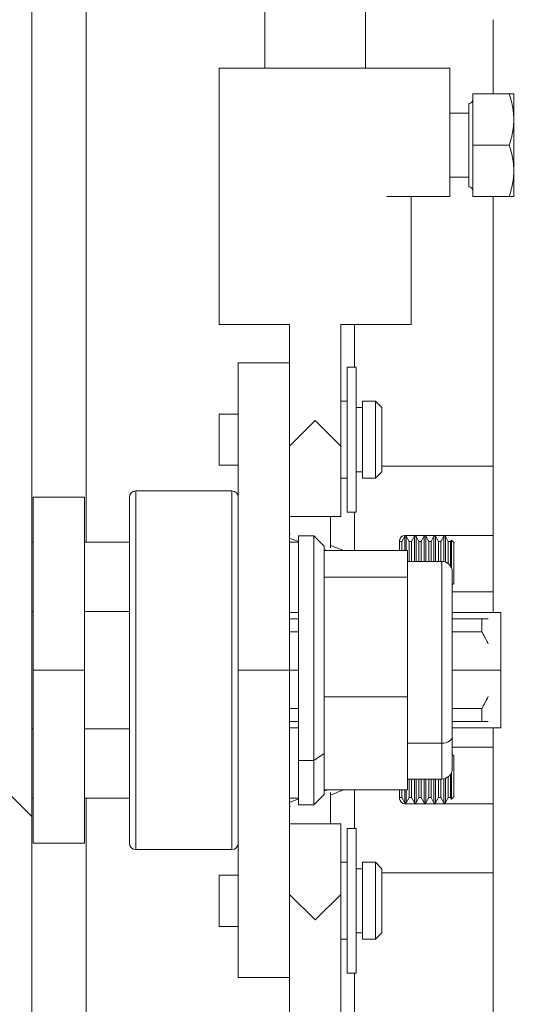
# Model space of a CAD drawing. Units: inches. Extents: x 8 to 265, y 5 to 156.
# Drawn here: x 126 to 127, y 94 to 97 of the extents above; entities that cross this region are included whole.
import ezdxf

# ---------------------------------------------------------------- set-up
doc = ezdxf.new("R2010")
doc.units = ezdxf.units.IN
doc.header["$LTSCALE"] = 16
doc.header["$MEASUREMENT"] = 0
for name, color, linetype, lineweight in [('Dimension (ANSI)', 7, 'Continuous', 5), ('Hatch (ANSI)', 7, 'Continuous', 5), ('Visible (ANSI)', 7, 'Continuous', 5)]:
    doc.layers.add(name, color=color, linetype=linetype, lineweight=lineweight)
doc.styles.add('TAHOMA', font='tahoma.ttf')
doc.dimstyles.new('Default (ANSI)', dxfattribs={"dimscale": 16, "dimtxt": 0.07, "dimasz": 0.098425, "dimexe": 0.125, "dimexo": 0.0625, "dimgap": 0.031496, "dimtad": 0, "dimtih": 1, "dimtoh": 1, "dimrnd": 1e-08, "dimzin": 0, "dimdsep": 46, "dimtxsty": 'TAHOMA', "dimcen": 0.09, "dimdle": 0.393701, "dimclrd": 256, "dimclre": 256, "dimclrt": 256, "dimadec": 0, "dimazin": 0, "dimtfac": 1, "dimtofl": 0, "dimtmove": 0, "dimatfit": 3, "dimfxl": 1, "dimtolj": 1, "dimtzin": 0, "dimlwd": -1, "dimlwe": -1, "dimarcsym": 0})

# ---------------------------------------------------------------- blocks, each defined once
blk = doc.blocks.new('*D22')
at = {"layer": 'Defpoints', "color": 0, "transparency": 16777216}
for p in [(126.0044, 115.5405), (118.7868, 75.1655), (126.0044, 75.1655)]:
    blk.add_point(p, dxfattribs=at)
at = {"layer": 'Dimension (ANSI)', "transparency": 16777216}
for p, q in [((125.0044, 115.5405), (116.7868, 115.5405)), ((118.7868, 113.9657), (118.7868, 98.5006)), ((118.7868, 76.7403), (118.7868, 92.2054)), ((125.0044, 75.1655), (116.7868, 75.1655))]:
    blk.add_line(p, q, dxfattribs=at)
for points in [[(118.5244, 113.9657), (119.0493, 113.9657), (118.7868, 115.5405)], [(118.5244, 76.7403), (119.0493, 76.7403), (118.7868, 75.1655)]]:
    blk.add_solid(points, dxfattribs=at)
at = {"layer": 'Dimension (ANSI)', "transparency": 16777216, "insert": (118.7868, 95.353), "char_height": 1.12, "attachment_point": 5, "style": 'TAHOMA'}
blk.add_mtext('\\A1;\\fTahoma|b0|i0;\\H1.1200;(40.37)\\P\\fTahoma|b0|i0;\\H1.1200;OPENING\\P\\fTahoma|b0|i0;\\H1.1200;(2 PL.)', dxfattribs=at)

msp = doc.modelspace()

# ---------------------------------------------------------------- hatches: boundary and pattern name
at = {"layer": 'Hatch (ANSI)'}
h = msp.add_hatch(dxfattribs=at)
h.set_pattern_fill('ANSI31', color=256, scale=16, style=0)
edge = h.paths.add_edge_path()
edge.add_ellipse((138.42306, 116.2165), major_axis=(0.1365, 0), ratio=1, start_angle=0, end_angle=90)
edge.add_line((138.42306, 116.353), (126.69606, 116.353))
edge.add_ellipse((126.69606, 116.2165), major_axis=(0, 0.1365), ratio=1, start_angle=0, end_angle=90)
edge.add_line((126.55956, 116.2165), (126.55956, 115.66138))
edge.add_ellipse((126.51268, 115.66138), major_axis=(0.04687, 0), ratio=1, start_angle=270, end_angle=360, ccw=False)
edge.add_line((126.51268, 115.6145), (126.00443, 115.6145))
edge.add_ellipse((126.00443, 115.66138), major_axis=(0, -0.04687), ratio=1, start_angle=270, end_angle=360, ccw=False)
edge.add_line((125.95756, 115.66138), (125.95756, 115.7905))
edge.add_line((125.95756, 115.7905), (125.88356, 115.7905))
edge.add_line((125.88356, 115.7905), (125.88356, 115.66138))
edge.add_ellipse((126.00443, 115.66138), major_axis=(-0.12087, 0), ratio=1, start_angle=0, end_angle=90)
edge.add_line((126.00443, 115.5405), (126.51268, 115.5405))
edge.add_ellipse((126.51268, 115.66138), major_axis=(0, -0.12087), ratio=1, start_angle=0, end_angle=90)
edge.add_line((126.63356, 115.66138), (126.63356, 116.2165))
edge.add_ellipse((126.69606, 116.2165), major_axis=(-0.0625, 0), ratio=1, start_angle=270, end_angle=360, ccw=False)
edge.add_line((126.69606, 116.279), (138.42306, 116.279))
edge.add_ellipse((138.42306, 116.2165), major_axis=(0, 0.0625), ratio=1, start_angle=270, end_angle=360, ccw=False)
edge.add_line((138.48556, 116.2165), (138.48556, 74.4895))
edge.add_ellipse((138.42306, 74.4895), major_axis=(0.0625, 0), ratio=1, start_angle=270, end_angle=360, ccw=False)
edge.add_line((138.42306, 74.427), (126.69606, 74.427))
edge.add_ellipse((126.69606, 74.4895), major_axis=(0, -0.0625), ratio=1, start_angle=270, end_angle=360, ccw=False)
edge.add_line((126.63356, 74.4895), (126.63356, 75.04463))
edge.add_ellipse((126.51268, 75.04463), major_axis=(0.12087, 0), ratio=1, start_angle=0, end_angle=90)
edge.add_line((126.51268, 75.1655), (126.00443, 75.1655))
edge.add_ellipse((126.00443, 75.04463), major_axis=(0, 0.12088), ratio=1, start_angle=0, end_angle=90)
edge.add_line((125.88356, 75.04463), (125.88356, 74.9155))
edge.add_line((125.88356, 74.9155), (125.95756, 74.9155))
edge.add_line((125.95756, 74.9155), (125.95756, 75.04463))
edge.add_ellipse((126.00443, 75.04463), major_axis=(-0.04688, 0), ratio=1, start_angle=270, end_angle=360, ccw=False)
edge.add_line((126.00443, 75.0915), (126.51268, 75.0915))
edge.add_ellipse((126.51268, 75.04463), major_axis=(0, 0.04687), ratio=1, start_angle=270, end_angle=360, ccw=False)
edge.add_line((126.55956, 75.04463), (126.55956, 74.4895))
edge.add_ellipse((126.69606, 74.4895), major_axis=(-0.1365, 0), ratio=1, start_angle=0, end_angle=90)
edge.add_line((126.69606, 74.353), (138.42306, 74.353))
edge.add_ellipse((138.42306, 74.4895), major_axis=(0, -0.1365), ratio=1, start_angle=0, end_angle=90)
edge.add_line((138.55956, 74.4895), (138.55956, 116.2165))
h = msp.add_hatch(dxfattribs=at)
h.set_pattern_fill('ANSI31', color=256, scale=16, angle=90, style=0)
edge = h.paths.add_edge_path()
edge.add_line((126.37206, 74.552), (125.76294, 74.552))
edge.add_ellipse((125.76294, 74.59888), major_axis=(0, -0.04687), ratio=1, start_angle=270, end_angle=360, ccw=False)
edge.add_line((125.71606, 74.59888), (125.71606, 116.10713))
edge.add_ellipse((125.76294, 116.10713), major_axis=(-0.04687, 0), ratio=1, start_angle=270, end_angle=360, ccw=False)
edge.add_line((125.76294, 116.154), (126.37206, 116.154))
edge.add_line((126.37206, 116.154), (126.37206, 116.228))
edge.add_line((126.37206, 116.228), (125.76294, 116.228))
edge.add_ellipse((125.76294, 116.10713), major_axis=(0, 0.12087), ratio=1, start_angle=0, end_angle=90)
edge.add_line((125.64206, 116.10713), (125.64206, 74.59888))
edge.add_ellipse((125.76294, 74.59888), major_axis=(-0.12088, 0), ratio=1, start_angle=0, end_angle=90)
edge.add_line((125.76294, 74.478), (126.37206, 74.478))
edge.add_line((126.37206, 74.478), (126.37206, 74.552))

# ---------------------------------------------------------------- linework, layer by layer
at = {"layer": 'Visible (ANSI)'}
for p, q in [((125.71606, 74.59888), (125.71606, 116.10713)), ((126.43194, 97.20345), (126.43194, 112.8343)), ((126.74194, 97.20345), (126.74194, 112.8343)), ((125.88356, 95.7467), (125.88356, 112.67714)), ((127.13356, 97.35275), (127.13356, 97.12471)), ((126.80703, 97.20345), (126.29167, 97.20345)), ((126.29167, 96.41605), (126.29167, 97.20345)), ((126.80703, 97.20345), (126.89506, 97.20345)), ((126.89506, 97.20345), (127.00033, 97.20345)), ((127.00033, 97.20345), (127.00033, 96.80975)), ((127.0712, 97.12471), (127.0712, 96.96723)), ((127.0712, 97.12471), (127.18311, 97.12471)), ((127.19718, 97.12471), (127.18311, 97.12471)), ((127.19718, 97.04597), (127.19718, 97.12471)), ((127.00033, 97.06565), (127.05938, 97.06565)), ((127.05938, 96.83927), (127.05938, 97.09518)), ((127.19718, 96.88849), (127.19718, 97.04597)), ((127.0712, 96.96723), (127.0712, 96.80975)), ((127.0712, 96.96723), (127.18311, 96.96723)), ((127.19718, 96.80975), (127.19718, 96.88849)), ((127.00033, 96.8688), (127.05938, 96.8688)), ((126.89506, 96.80975), (126.80703, 96.80975)), ((126.88222, 96.41605), (126.88222, 96.80975)), ((127.00033, 96.80975), (126.89506, 96.80975)), ((127.0712, 96.80975), (127.18311, 96.80975)), ((127.13356, 96.80975), (127.13356, 95.53017)), ((127.18311, 96.80975), (127.19718, 96.80975)), ((126.29167, 96.41605), (126.5082, 96.41605)), ((126.5082, 96.04203), (126.5082, 96.41605)), ((126.66568, 96.04203), (126.66568, 96.41605)), ((126.66568, 96.41605), (126.88222, 96.41605)), ((126.70756, 96.41605), (126.70756, 96.28416)), ((126.35072, 96.09127), (126.35072, 96.29794)), ((126.35072, 96.29794), (126.5082, 96.29794)), ((126.68537, 96.28416), (126.68537, 95.83927)), ((126.71293, 96.28416), (126.68537, 96.28416)), ((126.71293, 96.28416), (126.71293, 95.83927)), ((126.68537, 96.17983), (126.66568, 96.17983)), ((126.73261, 96.16014), (126.71293, 96.16014)), ((126.73261, 96.17983), (126.73261, 95.94361)), ((126.77198, 96.17983), (126.73261, 96.17983)), ((126.77198, 96.17983), (126.77198, 95.94361)), ((126.79167, 96.16014), (126.77198, 96.17983)), ((126.79167, 95.96329), (126.79167, 96.16014)), ((126.29167, 96.14046), (126.29167, 95.98298)), ((126.35072, 96.14046), (126.29167, 96.14046)), ((126.5082, 96.04203), (126.58694, 96.12077)), ((126.58694, 96.12077), (126.66568, 96.04203)), ((126.35072, 96.09127), (126.35072, 95.81101)), ((126.5082, 96.04203), (126.5082, 95.96426)), ((126.66568, 95.82549), (126.66568, 96.04203)), ((126.35072, 95.98298), (126.29167, 95.98298)), ((126.79167, 95.98005), (127.13356, 95.98005)), ((126.5082, 95.35305), (126.5082, 95.96426)), ((126.73261, 95.96329), (126.71293, 95.96329)), ((126.79167, 95.96329), (126.77198, 95.94361)), ((126.68537, 95.94361), (126.66568, 95.94361)), ((126.77198, 95.94361), (126.73261, 95.94361)), ((126.03576, 94.80182), (126.03576, 95.90418)), ((126.03576, 95.90418), (126.03576, 94.80182)), ((126.03576, 95.90418), (126.33104, 95.90418)), ((126.33104, 95.90418), (126.33104, 94.80182)), ((126.33104, 94.80182), (126.33104, 95.90418)), ((125.7208, 95.8845), (125.7208, 95.353)), ((125.87828, 95.8845), (125.7208, 95.8845)), ((125.7208, 95.353), (125.7208, 95.8845)), ((125.7208, 95.8845), (125.87828, 95.8845)), ((125.87828, 95.353), (125.87828, 95.8845)), ((125.87828, 95.8845), (125.87828, 95.353)), ((126.01608, 95.8845), (126.01608, 94.82151)), ((126.01608, 95.8845), (126.01608, 94.82151)), ((126.5082, 95.82549), (126.66568, 95.82549)), ((126.63356, 95.82549), (126.63356, 95.7294)), ((126.71293, 95.83927), (126.68537, 95.83927)), ((126.70756, 95.83927), (126.70756, 95.72086)), ((126.71293, 95.83917), (126.70756, 95.83917)), ((126.71293, 95.83927), (126.71293, 95.83917)), ((126.35072, 95.81101), (126.35072, 94.89499)), ((126.35072, 94.89499), (126.35072, 95.81101)), ((126.5082, 95.77241), (126.51113, 95.77187)), ((126.53576, 95.07547), (126.53576, 95.76639)), ((126.53576, 95.76639), (126.53576, 95.07547)), ((126.53576, 95.76639), (126.58301, 95.76639)), ((126.58301, 95.07547), (126.58301, 95.76639)), ((126.58301, 95.76639), (126.58301, 95.07547)), ((126.6145, 95.73489), (126.58301, 95.76639)), ((126.85297, 95.74831), (126.86194, 95.765)), ((126.86194, 95.72086), (126.86194, 95.765)), ((126.86194, 95.765), (126.86699, 95.765)), ((126.86218, 95.76755), (127.13356, 95.76755)), ((126.86699, 95.765), (126.86699, 95.72086)), ((126.87596, 95.74831), (126.86699, 95.765)), ((126.88297, 95.74831), (126.89194, 95.765)), ((126.89194, 95.68765), (126.89194, 95.765)), ((126.89194, 95.765), (126.89699, 95.765)), ((126.89699, 95.765), (126.89699, 95.68765)), ((126.90596, 95.74831), (126.89699, 95.765)), ((126.91297, 95.74831), (126.92194, 95.765)), ((126.92194, 95.68765), (126.92194, 95.765)), ((126.92194, 95.765), (126.92699, 95.765)), ((126.92699, 95.765), (126.92699, 95.68765)), ((126.93596, 95.74831), (126.92699, 95.765)), ((126.94297, 95.74831), (126.95194, 95.765)), ((126.95194, 95.68765), (126.95194, 95.765)), ((126.95194, 95.765), (126.95699, 95.765)), ((126.95699, 95.765), (126.95699, 95.68765)), ((126.96596, 95.74831), (126.95699, 95.765)), ((126.97297, 95.74831), (126.98194, 95.765)), ((126.98194, 95.68705), (126.98194, 95.765)), ((126.98194, 95.765), (126.98699, 95.765)), ((126.98699, 95.765), (126.98699, 95.68563)), ((126.99596, 95.74831), (126.98699, 95.765)), ((125.71606, 95.7467), (125.7208, 95.7467)), ((125.7208, 95.7467), (125.71606, 95.7467)), ((125.87828, 95.7467), (126.01608, 95.7467)), ((126.01608, 95.7467), (125.87828, 95.7467)), ((126.5082, 95.75942), (126.53576, 95.7487)), ((126.50959, 95.74675), (126.53576, 95.74675)), ((126.6145, 95.64133), (126.6145, 95.73489)), ((126.6145, 95.64133), (126.6145, 95.73489)), ((126.67464, 95.72086), (126.63356, 95.73684)), ((126.84656, 95.72086), (126.84656, 95.75193)), ((126.85297, 95.74831), (126.84656, 95.74831)), ((126.85297, 95.74831), (126.85297, 95.72086)), ((126.87596, 95.74831), (126.87596, 95.68765)), ((126.88297, 95.74831), (126.87596, 95.74831)), ((126.88297, 95.74831), (126.88297, 95.68765)), ((126.90596, 95.74831), (126.90596, 95.68765)), ((126.91297, 95.74831), (126.90596, 95.74831)), ((126.91297, 95.74831), (126.91297, 95.68765)), ((126.93596, 95.74831), (126.93596, 95.68765)), ((126.94297, 95.74831), (126.93596, 95.74831)), ((126.94297, 95.74831), (126.94297, 95.68765)), ((126.96596, 95.74831), (126.96596, 95.68765)), ((126.97297, 95.74831), (126.96596, 95.74831)), ((126.97297, 95.74831), (126.97297, 95.68765)), ((126.99596, 95.74831), (126.99596, 95.68057)), ((127.00297, 95.74831), (126.99596, 95.74831)), ((127.00297, 95.74831), (127.0055, 95.75301)), ((127.00297, 95.74831), (127.00297, 95.67284)), ((127.0055, 95.75301), (127.0055, 95.66813)), ((127.01262, 95.74589), (127.0055, 95.75301)), ((127.01262, 95.62011), (127.01262, 95.74589)), ((126.6145, 95.72334), (126.62783, 95.72086)), ((126.6145, 95.72086), (126.87041, 95.72086)), ((126.87041, 95.72086), (126.6145, 95.72086)), ((126.87041, 95.68013), (126.87041, 95.72086)), ((126.87041, 95.72086), (126.87041, 95.63939)), ((126.87041, 95.68765), (126.97572, 95.68765)), ((126.87041, 95.63939), (126.87041, 95.68013)), ((126.97572, 95.12834), (126.97572, 95.68765)), ((126.97572, 95.68765), (126.97572, 95.12834)), ((127.0082, 95.15014), (127.0082, 95.65517)), ((127.0082, 95.15014), (127.0082, 95.65517)), ((126.6145, 95.64133), (126.6145, 95.63939)), ((126.6145, 95.63939), (126.6145, 95.64133)), ((126.6145, 95.63939), (126.6145, 95.63061)), ((126.6145, 95.63061), (126.6145, 95.63939)), ((126.6145, 95.63939), (126.87041, 95.63939)), ((126.87041, 95.63939), (126.6145, 95.63939)), ((126.6145, 95.28031), (126.6145, 95.63061)), ((126.6145, 95.28031), (126.6145, 95.63061)), ((126.87041, 95.45546), (126.87041, 95.63939)), ((126.87041, 95.63939), (126.87041, 95.27153)), ((127.01262, 95.62011), (127.0082, 95.61569)), ((127.13356, 95.59405), (127.0082, 95.59405)), ((125.71606, 95.53342), (125.7208, 95.53342)), ((125.7208, 95.53342), (125.71606, 95.53342)), ((125.87828, 95.53342), (126.01608, 95.53342)), ((126.01608, 95.53342), (125.87828, 95.53342)), ((126.5082, 95.53017), (126.53576, 95.53017)), ((127.0082, 95.53017), (127.15781, 95.53017)), ((127.15781, 95.35323), (127.15781, 95.53017)), ((126.5082, 95.51063), (126.53576, 95.51063)), ((126.53576, 95.51063), (126.5082, 95.51063)), ((127.0082, 95.51063), (127.09875, 95.51063)), ((127.09875, 95.51063), (127.0082, 95.51063)), ((127.09875, 95.47131), (127.09875, 95.51063)), ((127.09875, 95.51063), (127.09875, 95.47131)), ((126.5082, 95.47131), (126.53576, 95.47131)), ((126.53576, 95.47131), (126.5082, 95.47131)), ((127.0082, 95.47131), (127.09875, 95.47131)), ((127.09875, 95.47131), (127.0082, 95.47131)), ((126.87041, 95.27153), (126.87041, 95.45546)), ((125.7208, 94.82151), (125.7208, 95.353)), ((125.7208, 95.353), (125.87828, 95.353)), ((125.7208, 95.353), (125.7208, 94.82151)), ((125.87828, 95.353), (125.7208, 95.353)), ((125.87828, 94.82151), (125.87828, 95.353)), ((125.87828, 95.353), (125.87828, 94.82151)), ((126.5082, 95.35305), (126.35072, 95.35305)), ((126.5082, 95.35323), (126.53576, 95.35323)), ((126.53576, 95.35323), (126.5082, 95.35323)), ((126.5082, 94.74185), (126.5082, 95.35305)), ((127.0082, 95.35323), (127.15781, 95.35323)), ((127.15781, 95.35323), (127.0082, 95.35323)), ((127.15781, 95.17584), (127.15781, 95.35323)), ((126.6145, 95.28031), (126.6145, 95.27153)), ((126.6145, 95.27153), (126.6145, 95.28031)), ((126.6145, 95.27153), (126.6145, 95.2647)), ((126.6145, 95.2647), (126.6145, 95.27153)), ((126.6145, 95.27153), (126.87041, 95.27153)), ((126.87041, 95.27153), (126.6145, 95.27153)), ((126.6145, 95.09662), (126.6145, 95.2647)), ((126.6145, 95.09662), (126.6145, 95.2647)), ((126.87041, 95.12834), (126.87041, 95.27153)), ((126.87041, 95.27153), (126.87041, 94.98514)), ((126.5082, 95.23509), (126.53576, 95.23509)), ((126.53576, 95.23509), (126.5082, 95.23509)), ((127.0082, 95.23509), (127.09875, 95.23509)), ((127.09875, 95.23509), (127.0082, 95.23509)), ((127.09875, 95.19567), (127.09875, 95.23509)), ((127.09875, 95.23509), (127.09875, 95.19567)), ((126.53576, 95.19567), (126.5082, 95.19567)), ((126.5082, 95.19567), (126.53576, 95.19567)), ((127.09875, 95.19567), (127.0082, 95.19567)), ((127.0082, 95.19567), (127.09875, 95.19567)), ((125.7208, 95.17259), (125.71606, 95.17259)), ((125.71606, 95.17259), (125.7208, 95.17259)), ((126.01608, 95.17259), (125.87828, 95.17259)), ((125.87828, 95.17259), (126.01608, 95.17259)), ((126.5082, 95.17584), (126.53576, 95.17584)), ((127.0082, 95.17584), (127.15781, 95.17584)), ((127.13356, 95.17584), (127.13356, 93.89636)), ((127.0082, 95.05084), (127.0082, 95.15014)), ((127.0082, 95.05084), (127.0082, 95.15014)), ((126.87041, 94.98514), (126.87041, 95.12834)), ((126.87041, 95.12834), (126.97572, 95.12834)), ((126.97572, 95.12834), (126.87041, 95.12834)), ((126.97572, 95.01836), (126.97572, 95.12834)), ((126.97572, 95.12834), (126.97572, 95.01836)), ((127.13356, 95.11605), (127.0082, 95.11605)), ((126.53576, 94.93962), (126.53576, 95.07547)), ((126.53576, 95.07547), (126.53576, 94.93962)), ((126.53576, 95.07547), (126.58301, 95.07547)), ((126.58301, 95.07547), (126.53576, 95.07547)), ((126.6145, 95.09662), (126.58301, 95.07547)), ((126.58301, 95.07547), (126.6145, 95.09662)), ((126.58301, 94.93962), (126.58301, 95.07547)), ((126.58301, 95.07547), (126.58301, 94.93962)), ((126.6145, 94.99198), (126.6145, 95.09662)), ((126.6145, 94.99198), (126.6145, 95.09662)), ((127.01262, 95.08999), (127.0082, 95.09441)), ((127.01262, 94.96421), (127.01262, 95.08999)), ((127.0055, 95.03787), (127.0055, 94.95709)), ((126.87041, 95.01836), (126.97572, 95.01836)), ((126.87596, 95.01836), (126.87596, 94.96179)), ((126.88297, 95.01836), (126.88297, 94.96179)), ((126.89194, 94.9451), (126.89194, 95.01836)), ((126.89699, 95.01836), (126.89699, 94.9451)), ((126.90596, 95.01836), (126.90596, 94.96179)), ((126.91297, 95.01836), (126.91297, 94.96179)), ((126.92194, 94.9451), (126.92194, 95.01836)), ((126.92699, 95.01836), (126.92699, 94.9451)), ((126.93596, 95.01836), (126.93596, 94.96179)), ((126.94297, 95.01836), (126.94297, 94.96179)), ((126.95194, 94.9451), (126.95194, 95.01836)), ((126.95699, 95.01836), (126.95699, 94.9451)), ((126.96596, 95.01836), (126.96596, 94.96179)), ((126.97297, 95.01836), (126.97297, 94.96179)), ((126.98194, 94.9451), (126.98194, 95.01896)), ((126.98699, 95.02038), (126.98699, 94.9451)), ((126.99596, 95.02543), (126.99596, 94.96179)), ((127.00297, 95.03317), (127.00297, 94.96179)), ((126.6145, 94.99198), (126.6145, 94.98514)), ((126.6145, 94.98514), (126.6145, 94.99198)), ((126.6145, 94.98277), (126.62728, 94.98514)), ((126.6145, 94.97111), (126.6145, 94.98514)), ((126.6145, 94.97111), (126.6145, 94.98514)), ((126.87041, 94.98514), (126.6145, 94.98514)), ((126.6145, 94.98514), (126.87041, 94.98514)), ((126.67438, 94.98514), (126.63356, 94.96927)), ((126.70756, 94.98514), (126.70756, 94.86683)), ((126.84656, 94.98514), (126.84656, 94.95818)), ((126.85297, 94.98514), (126.85297, 94.96179)), ((126.86194, 94.9451), (126.86194, 94.98514)), ((126.86699, 94.98514), (126.86699, 94.9451)), ((125.71606, 94.9593), (125.7208, 94.9593)), ((125.7208, 94.9593), (125.71606, 94.9593)), ((125.87828, 94.9593), (126.01608, 94.9593)), ((126.01608, 94.9593), (125.87828, 94.9593)), ((125.88356, 94.16343), (125.88356, 94.9593)), ((126.5082, 94.94669), (126.53576, 94.9574)), ((126.50959, 94.95935), (126.53576, 94.95935)), ((126.6145, 94.97111), (126.58301, 94.93962)), ((126.63356, 94.97671), (126.63356, 94.88061)), ((126.85297, 94.96179), (126.84656, 94.96179)), ((126.85297, 94.96179), (126.86194, 94.9451)), ((126.87596, 94.96179), (126.86699, 94.9451)), ((126.88297, 94.96179), (126.87596, 94.96179)), ((126.88297, 94.96179), (126.89194, 94.9451)), ((126.90596, 94.96179), (126.89699, 94.9451)), ((126.91297, 94.96179), (126.90596, 94.96179)), ((126.91297, 94.96179), (126.92194, 94.9451)), ((126.93596, 94.96179), (126.92699, 94.9451)), ((126.94297, 94.96179), (126.93596, 94.96179)), ((126.94297, 94.96179), (126.95194, 94.9451)), ((126.96596, 94.96179), (126.95699, 94.9451)), ((126.97297, 94.96179), (126.96596, 94.96179)), ((126.97297, 94.96179), (126.98194, 94.9451)), ((126.99596, 94.96179), (126.98699, 94.9451)), ((127.00297, 94.96179), (126.99596, 94.96179)), ((127.00297, 94.96179), (127.0055, 94.95709)), ((127.01262, 94.96421), (127.0055, 94.95709)), ((126.5082, 94.93369), (126.51113, 94.93424)), ((126.53576, 94.93962), (126.58301, 94.93962)), ((126.86194, 94.9451), (126.86699, 94.9451)), ((126.86218, 94.94255), (127.13356, 94.94255)), ((126.89194, 94.9451), (126.89699, 94.9451)), ((126.92194, 94.9451), (126.92699, 94.9451)), ((126.95194, 94.9451), (126.95699, 94.9451)), ((126.98194, 94.9451), (126.98699, 94.9451)), ((126.35072, 94.89499), (126.35072, 94.61483)), ((126.5082, 94.88061), (126.66568, 94.88061)), ((126.66568, 94.66408), (126.66568, 94.88061)), ((126.68537, 94.86683), (126.68537, 94.42195)), ((126.71293, 94.86683), (126.68537, 94.86683)), ((126.71293, 94.86683), (126.71293, 94.42195)), ((125.87828, 94.82151), (125.7208, 94.82151)), ((125.7208, 94.82151), (125.87828, 94.82151)), ((126.33104, 94.80182), (126.03576, 94.80182)), ((126.5082, 94.74185), (126.5082, 94.66408)), ((126.68537, 94.7625), (126.66568, 94.7625)), ((126.73261, 94.74282), (126.71293, 94.74282)), ((126.73261, 94.7625), (126.73261, 94.52628)), ((126.77198, 94.7625), (126.73261, 94.7625)), ((126.77198, 94.7625), (126.77198, 94.52628)), ((126.79167, 94.74282), (126.77198, 94.7625)), ((126.79167, 94.54597), (126.79167, 94.74282)), ((126.29167, 94.72313), (126.29167, 94.56565)), ((126.35072, 94.72313), (126.29167, 94.72313)), ((126.79167, 94.73005), (127.13356, 94.73005)), ((126.5082, 94.66408), (126.58694, 94.58534)), ((126.5082, 94.66408), (126.5082, 94.29006)), ((126.58694, 94.58534), (126.66568, 94.66408)), ((126.66568, 94.66408), (126.66568, 94.29006)), ((126.35072, 94.40817), (126.35072, 94.61483)), ((126.35072, 94.56565), (126.29167, 94.56565)), ((126.68537, 94.52628), (126.66568, 94.52628)), ((126.73261, 94.54597), (126.71293, 94.54597)), ((126.77198, 94.52628), (126.73261, 94.52628)), ((126.79167, 94.54597), (126.77198, 94.52628)), ((126.35072, 94.40817), (126.5082, 94.40817)), ((126.71293, 94.42195), (126.68537, 94.42195)), ((126.70756, 94.42195), (126.70756, 94.29006)), ((126.71293, 94.42185), (126.70756, 94.42185)), ((126.71293, 94.42195), (126.71293, 94.42185))]:
    msp.add_line(p, q, dxfattribs=at)
for centre, radius, start, end in [((127.05938, 97.10699), 0.01181, 270, 0), ((127.05938, 96.82746), 0.01181, 0, 90), ((126.03576, 95.8845), 0.01969, 90, 180), ((126.03576, 95.8845), 0.01969, 90, 180), ((126.33104, 95.8845), 0.01969, 0, 90), ((126.33104, 95.8845), 0.01969, 0, 90), ((126.86218, 95.75193), 0.01562, 90, 180), ((126.97572, 95.65517), 0.03248, 0, 90), ((126.97572, 95.05084), 0.03248, 270, 0), ((126.86218, 94.95818), 0.01562, 180, 270), ((126.03576, 94.82151), 0.01969, 180, 270), ((126.03576, 94.82151), 0.01969, 180, 270), ((126.33104, 94.82151), 0.01969, 270, 0), ((126.33104, 94.82151), 0.01969, 270, 0)]:
    msp.add_arc(centre, radius, start, end, dxfattribs=at)
msp.add_ellipse((126.97572, 95.15014), major_axis=(0.03248, 0), ratio=0.6713548, start_param=4.712389, end_param=6.2831853, dxfattribs=at)
msp.add_ellipse((126.97572, 95.15014), major_axis=(0.03248, 0), ratio=0.6713548, start_param=4.712389, end_param=6.2831853, dxfattribs=at)
for points, weights in [([(127.18311, 97.12471), (127.19718, 97.08251), (127.19718, 97.04597)], [1.77224318643, 1.90932667397, 1.90932667397]), ([(127.19718, 97.04597), (127.19718, 97.00942), (127.18311, 96.96723)], [1.90932667397, 1.90932667397, 1.77224318643]), ([(127.18311, 96.96723), (127.19718, 96.92503), (127.19718, 96.88849)], [1.77224318643, 1.90932667397, 1.90932667397]), ([(127.19718, 96.88849), (127.19718, 96.85194), (127.18311, 96.80975)], [1.90932667397, 1.90932667397, 1.77224318643])]:
    msp.add_rational_spline(points, weights, degree=2, dxfattribs=at)
for points, knots in [([(127.09875, 95.51063), (127.10491, 95.51069), (127.11032, 95.51063), (127.11494, 95.51059), (127.11616, 95.51059), (127.11733, 95.51058), (127.11844, 95.51058)], [0, 0, 0, 0, 0.11111111, 0.11111111, 0.11111111, 0.14045583, 0.14045583, 0.14045583, 0.14045583]), ([(127.11844, 95.51059), (127.1184, 95.51059), (127.11837, 95.51059), (127.11833, 95.51059), (127.11289, 95.5106), (127.10638, 95.51062), (127.09875, 95.51063)], [0.85613688, 0.85613688, 0.85613688, 0.85613688, 0.85714286, 0.85714286, 0.85714286, 1, 1, 1, 1]), ([(127.09875, 95.47131), (127.10546, 95.46022), (127.1113, 95.44942), (127.11632, 95.43889), (127.11704, 95.43738), (127.11775, 95.43587), (127.11844, 95.43437)], [0, 0, 0, 0, 0.25, 0.25, 0.25, 0.28593653, 0.28593653, 0.28593653, 0.28593653]), ([(127.11844, 95.43438), (127.11692, 95.43768), (127.11531, 95.44104), (127.1136, 95.44445), (127.10929, 95.45303), (127.10433, 95.46194), (127.09875, 95.47131)], [0.72042736, 0.72042736, 0.72042736, 0.72042736, 0.8, 0.8, 0.8, 1, 1, 1, 1]), ([(127.11844, 95.27204), (127.11775, 95.27054), (127.11704, 95.26903), (127.11632, 95.26751), (127.1113, 95.25698), (127.10546, 95.24618), (127.09875, 95.23509)], [0.71402884, 0.71402884, 0.71402884, 0.71402884, 0.75, 0.75, 0.75, 1, 1, 1, 1]), ([(127.09875, 95.23509), (127.10434, 95.24447), (127.10929, 95.25339), (127.1136, 95.26197), (127.11532, 95.26537), (127.11693, 95.26873), (127.11844, 95.27203)], [0, 0, 0, 0, 0.2, 0.2, 0.2, 0.27945327, 0.27945327, 0.27945327, 0.27945327]), ([(127.09875, 95.19567), (127.10638, 95.19566), (127.11289, 95.19564), (127.11833, 95.19563), (127.11837, 95.19563), (127.1184, 95.19563), (127.11844, 95.19563)], [0, 0, 0, 0, 0.14285714, 0.14285714, 0.14285714, 0.14384253, 0.14384253, 0.14384253, 0.14384253]), ([(127.11844, 95.19564), (127.11732, 95.19564), (127.11615, 95.19564), (127.11493, 95.19564), (127.11031, 95.19563), (127.10491, 95.19559), (127.09875, 95.19567)], [0.85941263, 0.85941263, 0.85941263, 0.85941263, 0.88888889, 0.88888889, 0.88888889, 1, 1, 1, 1])]:
    msp.add_open_spline(points, degree=3, knots=knots, dxfattribs=at)

# ---------------------------------------------------------------- dimensions: what is measured, and where the dimension line sits
at = {"layer": 'Dimension (ANSI)'}
dim = msp.add_linear_dim(base=(118.7868174408, 75.1655027638), p1=(126.0044324373, 115.5405027637), p2=(126.0044324373, 75.1655027638), angle=270, text='\\fTahoma|b0|i0;\\H1.1200;(<>)\\P\\fTahoma|b0|i0;\\H1.1200;OPENING\\P\\fTahoma|b0|i0;\\H1.1200;(2 PL.)', dimstyle='Default (ANSI)', override={"dimgap": 0.031496, "dimdec": 2, "dimtol": 0, "dimlim": 0, "dimtp": 0, "dimtm": 0, "dimtdec": 2, "dimatfit": 1}, dxfattribs=at)
dim.commit()
dim.dimension.update_dxf_attribs({"geometry": '*D22', "text_midpoint": (118.7868174408, 95.3530027638), "dimtype": 160})

doc.saveas('drawing.dxf')
